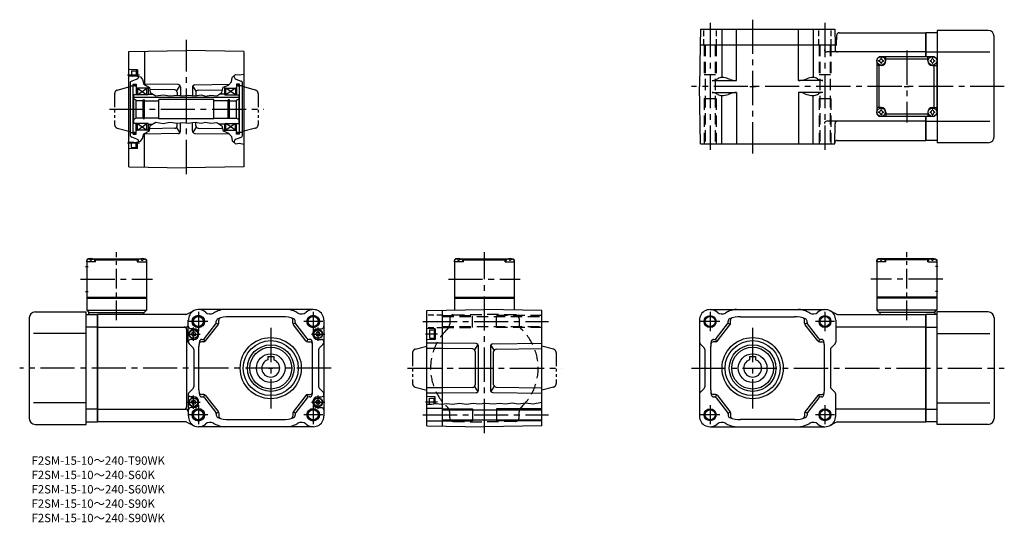
# Model space of a CAD drawing. Extents: x 88 to 911, y 42 to 462.
import ezdxf

# ---------------------------------------------------------------- set-up
doc = ezdxf.new("R2010")
doc.units = 0
doc.header["$LTSCALE"] = 3
doc.header["$MEASUREMENT"] = 0
for name, pattern in [('CENTER(0.5x)', [8.8, 5.5, -1.1, 1.1, -1.1]), ('HIDDEN2', [4.7625, 3.175, -1.5875]), ('sekkei(A2)', [14.2875, 9.525, -1.5875, 1.5875, -1.5875]), ('sekkei-P(A4)', [15, 7.5, -1.5, 1.5, -1.5, 1.5, -1.5]), ('sekkei_H', [2.38125, 1.5875, -0.79375]), ('sekkei_P_S', [7.5, 3.75, -0.75, 0.75, -0.75, 0.75, -0.75])]:
    doc.linetypes.add(name, pattern=pattern)
doc.layers.get('0').update_dxf_attribs({"linetype": 'CONTINUOUS'})
for name, color, linetype in [('CENTER', 3, 'sekkei(A2)'), ('HIDS', 1, 'HIDDEN2'), ('HOJO', 4, 'CONTINUOUS'), ('PHAS', 2, 'sekkei-P(A4)')]:
    doc.layers.add(name, color=color, linetype=linetype)
doc.layers.add('TITLE', color=4, linetype='CONTINUOUS', plot=False)
doc.styles.get("Standard").update_dxf_attribs({"font": 'simplex.shx', "bigfont": 'extfont.shx'})

# ---------------------------------------------------------------- blocks, each defined once
blk = doc.blocks.new('F2S-15_0006')
for p, q in [((-48, 48.162157), (0, 49)), ((-48, -48.162157), (-48, 48.162157)), ((-35, 48.389073), (-35, 20.507553)), ((48, 48.162157), (0, 49)), ((48, 48.162157), (48, -48.162157)), ((-41, 33), (-48, 33.183304)), ((-41, 33), (-41, 27.482544)), ((-46.000031, 32), (-42.000031, 32.000015)), ((-46.000031, 32), (-46.000031, 27.521805)), ((-41.315948, 25.068817), (-45.684052, 23.478973)), ((-42.000031, 32.299973), (-42, 27.687515)), ((-42.000031, 32.299973), (-41, 32.299973)), ((-40, 27.277573), (-40, 26.948212)), ((40, 26.948212), (40, 28.131744)), ((41.315948, 25.068817), (45.684052, 23.478973)), ((-47, 21.589584), (-47, -21.599579)), ((-47, 19.5), (-44.399994, 19.5)), ((-44.399994, -20.850006), (-44.399994, 20.839996)), ((-44.399994, 20.839996), (-42, 20.839996)), ((-42, 20.839996), (-42, 12)), ((-41, 17.490005), (-42, 18.067352)), ((-41, 17.5), (-41, 12)), ((-41, 12), (-33, 17.5)), ((-41, 17.5), (-33, 12)), ((-32, 17.490005), (-41, 17.490005)), ((-6.965088, 20.510651), (-35.56485, 21.009857)), ((-33, 12), (-33, 17.5)), ((-32, 18.764313), (-32, 12)), ((-5.441071, 19.76384), (-8.19696, 15.311951)), ((-5, 18.510956), (-5, 11.411469)), ((5, 18.284042), (5, 11.284073)), ((8.19696, 15.085037), (5.441071, 19.536926)), ((6.965088, 20.283737), (35.728577, 20.785797)), ((32, 12), (32, 18.739441)), ((32, 17.5), (41, 17.5)), ((41, 12), (33, 17.5)), ((41, 17.5), (33, 12)), ((33, 12), (33, 17.5)), ((41, 17.5), (42, 18.077347)), ((41, 17.5), (41, 12)), ((42, 20.850006), (42, 12)), ((44.399994, 20.850006), (42, 20.850006)), ((44.399994, -20.850006), (44.399994, 20.850006)), ((47, 19.5), (44.399994, 19.5)), ((47, -21.599579), (47, 21.599579)), ((-44, -12), (-44, 12)), ((-32, 12), (-44, 12)), ((44, 9.800003), (-44, 9.800003)), ((-42, 7.5), (-44, 8.654709)), ((-32, 12.5), (-28.007751, 12.5)), ((-9.721008, 16.058762), (-30.661072, 16.424271)), ((-7.75589, 14.059052), (-7.75589, 11.707092)), ((7.75589, 13.832138), (7.75589, 11.099625)), ((9.721008, 15.831833), (30.333832, 16.191635)), ((32, 12.5), (27.661804, 12.5)), ((32, 12), (44, 12)), ((42, 7.5), (44, 8.654709)), ((44, -12), (44, 12)), ((-42, -7.5), (-42, 7.5)), ((-36.149994, 7.071075), (-42, 7.071075)), ((-36.149994, -7.850006), (-36.149994, 7.850006)), ((-36.149994, 7.850006), (-35, 7.850006)), ((-35, -7.850006), (-35, 7.850006)), ((-35, 7.071075), (-23, 7.071075)), ((-23, -8), (-23, 8)), ((23, 8), (-23, 8)), ((23, -8), (23, 8)), ((35, 7.071075), (23, 7.071075)), ((35, -7.850006), (35, 7.850006)), ((36.149994, 7.850006), (35, 7.850006)), ((36.149994, -7.850006), (36.149994, 7.850006)), ((36.149994, 7.071075), (42, 7.071075)), ((42, -7.5), (42, 7.5)), ((-42, -7.5), (-44, -8.654694)), ((-36.149994, -7.5), (-42, -7.5)), ((-36.149994, -7.850006), (-35, -7.850006)), ((-23, -7.5), (-35, -7.5)), ((23, -8), (-23, -8)), ((23, -7.5), (35, -7.5)), ((36.149994, -7.850006), (35, -7.850006)), ((36.149994, -7.5), (42, -7.5)), ((42, -7.5), (44, -8.654694)), ((-32, -12), (-44, -12)), ((-42, -20.850006), (-42, -12)), ((-41, -17.5), (-33, -12)), ((-41, -12), (-33, -17.5)), ((-41, -17.5), (-41, -12)), ((-33, -17.5), (-33, -12)), ((-32, -12), (-32, -18.764313)), ((-32, -12.5), (-28.007751, -12.5)), ((-9.721008, -16.058746), (-30.661072, -16.424255)), ((-8.19696, -15.311951), (-5.441071, -19.76384)), ((-7.75589, -14.059052), (-7.75589, -11.707092)), ((-5, -18.510956), (-5, -11.411469)), ((5, -18.284042), (5, -11.284073)), ((8.19696, -15.085037), (5.441071, -19.536926)), ((7.75589, -13.832138), (7.75589, -11.099625)), ((9.721008, -15.831833), (30.333832, -16.191635)), ((32, -12.5), (27.661804, -12.5)), ((32, -12), (44, -12)), ((32, -18.739426), (32, -12)), ((41, -17.5), (33, -12)), ((41, -12), (33, -17.5)), ((33, -17.5), (33, -12)), ((41, -17.5), (41, -12)), ((42, -20.850006), (42, -12)), ((-47, -19.5), (-44.399994, -19.5)), ((-41.315948, -25.068825), (-45.684052, -23.478973)), ((-44.399994, -20.850006), (-42, -20.850006)), ((-41, -17.5), (-42, -18.077347)), ((-32, -17.5), (-41, -17.5)), ((-6.965088, -20.510651), (-35.56485, -21.009857)), ((-35, -48.389073), (-35, -20.507553)), ((6.965088, -20.283737), (35.728577, -20.785797)), ((32, -17.5), (41, -17.5)), ((41, -17.5), (42, -18.077347)), ((41.315948, -25.068825), (45.684052, -23.478973)), ((44.399994, -20.850006), (42, -20.850006)), ((47, -19.5), (44.399994, -19.5)), ((-46.000031, -32), (-46.000031, -27.521797)), ((-46.000031, -32), (-42.000031, -32.000015)), ((-42.000031, -32.299973), (-42, -27.687515)), ((-42.000031, -32.299973), (-41, -32.299973)), ((-41, -33), (-41, -27.482544)), ((-40, -27.27758), (-40, -26.948204)), ((40, -26.948204), (40, -28.131744)), ((-41, -33), (-48, -33.183304)), ((-48, -48.162157), (0, -49)), ((48, -48.162157), (0, -49))]:
    blk.add_line(p, q)
for centre, start, end in [((-42, 26.948212), 290.000008, 0), ((42, 26.948212), 180, 249.999992), ((-45, 21.589584), 110, 180), ((-7, 18.510956), 0, 89), ((7, 18.284042), 91, 180), ((45, 21.599579), 0, 70), ((-9.75589, 14.059052), 0, 89), ((9.75589, 13.832138), 91, 180), ((-9.75589, -14.059052), 271, 0), ((9.75589, -13.832138), 180, 269), ((-45, -21.599579), 180, 250), ((-7, -18.510956), 271, 0), ((7, -18.284042), 180, 269), ((45, -21.599579), 290, 0), ((-42, -26.948204), 0, 69.999992), ((42, -26.948204), 110, 180)]:
    blk.add_arc(centre, 2, start, end)
at = {"layer": 'CENTER'}
for p, q in [((-39.101624, 28.5), (-49.121002, 28.5)), ((-2.670027, 0), (2.670027, 0)), ((0, -2.670027), (0, 2.670027)), ((-39.101624, -28.5), (-49.121002, -28.5))]:
    blk.add_line(p, q, dxfattribs=at)
at = {"layer": 'HOJO'}
for points in [[(-48, 27.714905), (-45.256805, 27.450043), (-42.629791, 27.816605), (-38.355316, 26.940475), (-36.718964, 24.645309), (-35.497101, 20.796402), (-30.976135, 18.169373), (-30.181946, 13.77063), (-25.477722, 11.021408), (-19.368347, 12.059998), (-13.869904, 11.021408), (-7.332855, 11.754532), (-3.178497, 11.1436), (1.46463, 11.693436), (7.268524, 11.021408), (12.217133, 11.815628), (16.004944, 10.960312), (20.525879, 11.693436), (25.535583, 11.082504), (29.751038, 13.892807), (30.850739, 18.230469), (35.127289, 20.124374), (37.571045, 22.8125), (38.12088, 26.478119), (41.002716, 29.014145), (44.444092, 28.555313), (48, 29.257141)], [(-48, -27.714897), (-45.256805, -27.450035), (-42.629791, -27.816605), (-38.355316, -26.940468), (-36.718964, -24.645309), (-35.497101, -20.796402), (-30.976135, -18.169373), (-30.181946, -13.77063), (-25.477722, -11.021408), (-19.368347, -12.059998), (-13.869904, -11.021408), (-7.332855, -11.754532), (-3.178497, -11.1436), (1.46463, -11.693436), (7.268524, -11.021408), (12.217133, -11.815628), (16.004944, -10.960312), (20.525879, -11.693436), (25.535583, -11.082504), (29.751038, -13.892807), (30.850739, -18.230469), (35.127289, -20.124374), (37.571045, -22.8125), (38.12088, -26.478127), (41.002716, -29.014145), (44.444092, -28.555313), (48, -29.257141)]]:
    blk.add_lwpolyline(points, dxfattribs=at)
at = {"layer": 'PHAS', "linetype": 'sekkei_P_S'}
for p, q in [((-57.776459, 15.873886), (-44.399994, 19.458099)), ((-43.199982, 19.5), (-44.399994, 19.458099)), ((-43.199982, 19.5), (-42, 19.458099)), ((43.200012, 19.5), (42, 19.458099)), ((43.200012, 19.5), (44.399994, 19.458099)), ((57.776459, 15.873886), (44.399994, 19.458099)), ((-60, 12.976105), (-60, -12.913025)), ((60, 12.976105), (60, -12.913025)), ((-57.776459, -15.873886), (-44.399994, -19.458099)), ((57.776459, -15.873886), (44.399994, -19.458099)), ((-43.199982, -19.5), (-44.399994, -19.458099)), ((-43.199982, -19.5), (-42, -19.458099)), ((43.200012, -19.5), (42, -19.458099)), ((43.200012, -19.5), (44.399994, -19.458099))]:
    blk.add_line(p, q, dxfattribs=at)
for centre, radius, start, end in [((-43.199982, 19.279999), 1.22, 10.388855, 171.697739), ((43.200012, 19.279999), 1.22, 8.302277, 169.611145), ((-57, 12.976105), 3, 105, 180), ((57, 12.976105), 3, 0, 75), ((-57, -12.976105), 3, 180, 255), ((57, -12.976105), 3, 285, 0), ((-43.199982, -19.279999), 1.22, 188.302261, 349.611145), ((43.200012, -19.279999), 1.22, 190.388855, 351.697737)]:
    blk.add_arc(centre, radius, start, end, dxfattribs=at)
blk = doc.blocks.new('K-BOX_0002')
for p, q in [((-24, 46.5), (-25, 45.5)), ((-25, 45.5), (-25, 3.5)), ((-25, 44), (-24.9, 45.12)), ((-17.5, 44), (-25, 44)), ((-22.84, 46.5), (-24, 46.5)), ((-23.53, 46.15), (-23.55, 46.36)), ((-21.79, 45.08), (-21.21, 45.08)), ((-20.16, 46.5), (20.16, 46.5)), ((-19.47, 46.15), (-19.45, 46.36)), ((-17.5, 46), (-18.56, 46)), ((-18, 44), (-18.1, 45.12)), ((-17, 46.5), (-17.5, 46)), ((-17.5, 44), (-17.5, 46)), ((-17.5, 45.5), (17.5, 45.5)), ((17, 46.5), (17.5, 46)), ((17.5, 46), (18.56, 46)), ((17.5, 44), (17.5, 46)), ((17.5, 44), (25, 44)), ((18, 44), (18.1, 45.12)), ((19.47, 46.15), (19.45, 46.36)), ((21.79, 45.08), (21.21, 45.08)), ((22.84, 46.5), (24, 46.5)), ((23.53, 46.15), (23.55, 46.36)), ((24, 46.5), (25, 45.5)), ((25, 44), (24.9, 45.12)), ((25, 45.5), (25, 3.5)), ((-25.88, 40), (-23.88, 40)), ((-25.88, 19), (-23.88, 19)), ((-25, 14.5), (25, 14.5)), ((-25, 13.5), (25, 13.5)), ((-25, 3.5), (25, 3.5)), ((-25, 3.5), (-23, 1.5)), ((-23.5, 1.5), (23, 1.5)), ((-23.5, 1.5), (-23.5, 0)), ((22.5, 1.5), (22.5, 0)), ((23, 1.5), (25, 3.5))]:
    blk.add_line(p, q)
for centre, radius, start, end in [((-23.61, 45.01), 1.3, 105.88085, 175), ((-21.5, 37.6), 9, 74.11915, 105.88085), ((-19.39, 45.01), 1.3, 5, 74.11915), ((19.39, 45.01), 1.3, 105.88085, 175), ((21.5, 37.6), 9, 74.11915, 105.88085), ((23.61, 45.01), 1.3, 5, 74.11915)]:
    blk.add_arc(centre, radius, start, end)
for points in [[(-21.79, 45.08), (-21.81, 45.24), (-21.86, 45.59), (-22.3, 46.02), (-22.9, 46.24), (-23.33, 46.17), (-23.53, 46.15)], [(-21.21, 45.08), (-21.19, 45.24), (-21.14, 45.59), (-20.7, 46.02), (-20.1, 46.24), (-19.67, 46.17), (-19.47, 46.15)], [(21.21, 45.08), (21.19, 45.24), (21.14, 45.59), (20.7, 46.02), (20.1, 46.24), (19.67, 46.17), (19.47, 46.15)], [(21.79, 45.08), (21.81, 45.24), (21.86, 45.59), (22.3, 46.02), (22.9, 46.24), (23.33, 46.17), (23.53, 46.15)]]:
    blk.add_open_spline(points, degree=3, knots=[0, 0, 0, 0, 0.460136, 1.049887, 1.713743, 2.320348, 2.320348, 2.320348, 2.320348])
at = {"layer": 'CENTER', "linetype": 'CENTER(0.5x)'}
blk.add_line((0, -4.89), (0, 51.89), dxfattribs=at)
at = {"layer": 'CENTER'}
blk.add_line((-30.04, 29.5), (30.04, 29.5), dxfattribs=at)
blk = doc.blocks.new('K-BOX_0004')
for p, q in [((-24, 91.5), (-25, 90.5)), ((-22.84, 91.5), (-24, 91.5)), ((-23.53, 91.15), (-23.55, 91.36)), ((-20.16, 91.5), (20.16, 91.5)), ((-19.47, 91.15), (-19.45, 91.36)), ((-17.5, 91), (-18.56, 91)), ((-17, 91.5), (-17.5, 91)), ((-17.5, 89), (-17.5, 91)), ((17, 91.5), (17.5, 91)), ((17.5, 89), (17.5, 91)), ((17.5, 91), (18.56, 91)), ((19.47, 91.15), (19.45, 91.36)), ((22.84, 91.5), (24, 91.5)), ((23.53, 91.15), (23.55, 91.36)), ((24, 91.5), (25, 90.5)), ((-25, 90.5), (-25, 48.56)), ((-25, 89), (-24.9, 90.12)), ((-17.5, 89), (-25, 89)), ((-21.79, 90.08), (-21.21, 90.08)), ((-18, 89), (-18.1, 90.12)), ((-17.5, 90.5), (17.5, 90.5)), ((17.5, 89), (25, 89)), ((18, 89), (18.1, 90.12)), ((21.79, 90.08), (21.21, 90.08)), ((25, 89), (24.9, 90.12)), ((25, 90.5), (25, 48.56)), ((-25, 59.5), (25, 59.5)), ((-25, 58.5), (25, 58.5))]:
    blk.add_line(p, q)
for centre, radius, start, end in [((-23.61, 90.01), 1.3, 105.88085, 175), ((-21.5, 82.6), 9, 74.11915, 105.88085), ((-19.39, 90.01), 1.3, 5, 74.11915), ((19.39, 90.01), 1.3, 105.88085, 175), ((21.5, 82.6), 9, 74.11915, 105.88085), ((23.61, 90.01), 1.3, 5, 74.11915)]:
    blk.add_arc(centre, radius, start, end)
for points in [[(-21.79, 90.08), (-21.81, 90.24), (-21.86, 90.59), (-22.3, 91.02), (-22.9, 91.24), (-23.33, 91.17), (-23.53, 91.15)], [(-21.21, 90.08), (-21.19, 90.24), (-21.14, 90.59), (-20.7, 91.02), (-20.1, 91.24), (-19.67, 91.17), (-19.47, 91.15)], [(21.21, 90.08), (21.19, 90.24), (21.14, 90.59), (20.7, 91.02), (20.1, 91.24), (19.67, 91.17), (19.47, 91.15)], [(21.79, 90.08), (21.81, 90.24), (21.86, 90.59), (22.3, 91.02), (22.9, 91.24), (23.33, 91.17), (23.53, 91.15)]]:
    blk.add_open_spline(points, degree=3, knots=[0, 0, 0, 0, 0.460136, 1.049887, 1.713743, 2.320348, 2.320348, 2.320348, 2.320348])
at = {"layer": 'CENTER'}
blk.add_line((-30.04, 74.5), (30.04, 74.5), dxfattribs=at)
blk = doc.blocks.new('K-BOX_0001')
for p, q in [((-24.999802, 23), (-22.999802, 25)), ((-22.999802, 25), (-24.999802, 23)), ((23.000107, 25), (-22.999802, 25)), ((-17.499802, 21.500092), (-17.499802, 25)), ((17.500107, 21.500092), (17.500107, 25)), ((25.000107, 23), (23.000107, 25)), ((-24.999802, 23), (-24.999802, -23)), ((-21.499802, 17.5), (-24.999802, 17.5)), ((-22.999802, -17.5), (-22.999802, 17.5)), ((17.500107, 23), (-17.499802, 23)), ((21.500107, 17.5), (25.000107, 17.5)), ((23.000107, -17.5), (23.000107, 17.5)), ((25.000107, 23), (25.000107, -23)), ((-25, -23), (-22.999802, -25)), ((-21.499802, -17.5), (-24.999802, -17.5)), ((-24.999802, -23), (-22.999802, -25)), ((-24.999802, -23), (-22.999802, -25)), ((-17.499802, -21.5), (-17.499802, -24.999816)), ((17.500107, -23), (-17.499802, -23)), ((17.500107, -21.5), (17.500107, -24.999816)), ((21.500107, -17.5), (25.000107, -17.5)), ((25.000107, -23), (23.000107, -25)), ((25.000107, -23), (23.000107, -25)), ((23.000107, -25), (-22.999802, -25))]:
    blk.add_line(p, q)
for centre in [(-21.5, 21.500092), (21.500107, 21.500092), (-21.5, -21.5), (21.500107, -21.5)]:
    blk.add_circle(centre, 3.5)
for centre, radius, start, end in [((-21.5, 21.500092), 2.05, 171.938039916, 180), ((-21.5, 21.500092), 2.05, 180, 188.061960084), ((-23.5297, 23.529792), 1.7422, 269.998690334, 0.001309665), ((-23.5297, 19.470392), 1.7422, 359.998690334, 90.001309666), ((-21.5, 21.500092), 2.05, 90, 98.061960084), ((-21.5, 21.500092), 2.05, 261.938039916, 270), ((-21.5, 21.500092), 2.05, 81.938039916, 90), ((-21.5, 21.500092), 4, 270, 0), ((-21.5, 21.500092), 2.05, 270, 278.061960084), ((-19.4703, 23.529792), 1.7422, 179.998690334, 270.001309666), ((-19.4703, 19.470392), 1.7422, 89.998690334, 180.001309666), ((-21.5, 21.500092), 2.05, 0, 8.061960084), ((-21.5, 21.500092), 2.05, 351.938039916, 0), ((21.500107, 21.500092), 4, 180, 270), ((21.500107, 21.500092), 2.05, 171.938039916, 180), ((21.500107, 21.500092), 2.05, 180, 188.061960084), ((19.470407, 23.529792), 1.7422, 269.998690334, 0.001309665), ((19.470407, 19.470392), 1.7422, 359.998690334, 90.001309666), ((21.500107, 21.500092), 2.05, 90, 98.061960084), ((21.500107, 21.500092), 2.05, 261.938039916, 270), ((21.500107, 21.500092), 2.05, 81.938039916, 90), ((21.500107, 21.500092), 2.05, 270, 278.061960084), ((23.529807, 23.529792), 1.7422, 179.998690334, 270.001309666), ((23.529807, 19.470392), 1.7422, 89.998690334, 180.001309666), ((21.500107, 21.500092), 2.05, 0, 8.061960084), ((21.500107, 21.500092), 2.05, 351.938039916, 0), ((-21.5, -21.5), 2.05, 171.938039916, 180), ((-21.5, -21.5), 2.05, 180, 188.061960084), ((-23.5297, -19.4703), 1.7422, 269.998690334, 0.001309665), ((-23.5297, -23.5297), 1.7422, 359.998690334, 90.001309666), ((-21.5, -21.5), 2.05, 90, 98.061960084), ((-21.5, -21.5), 2.05, 261.938039916, 270), ((-21.5, -21.5), 4, 0, 90), ((-21.5, -21.5), 2.05, 81.938039916, 90), ((-21.5, -21.5), 2.05, 270, 278.061960084), ((-19.4703, -19.4703), 1.7422, 179.998690334, 270.001309666), ((-19.4703, -23.5297), 1.7422, 89.998690334, 180.001309666), ((-21.5, -21.5), 2.05, 0, 8.061960084), ((-21.5, -21.5), 2.05, 351.938039916, 0), ((21.500107, -21.5), 4, 90, 180), ((21.500107, -21.5), 2.05, 171.938039916, 180), ((21.500107, -21.5), 2.05, 180, 188.061960084), ((19.470407, -19.4703), 1.7422, 269.998690334, 0.001309665), ((19.470407, -23.5297), 1.7422, 359.998690334, 90.001309666), ((21.500107, -21.5), 2.05, 90, 98.061960084), ((21.500107, -21.5), 2.05, 261.938039916, 270), ((21.500107, -21.5), 2.05, 81.938039916, 90), ((21.500107, -21.5), 2.05, 270, 278.061960084), ((23.529807, -19.4703), 1.7422, 179.998690334, 270.001309666), ((23.529807, -23.5297), 1.7422, 89.998690334, 180.001309666), ((21.500107, -21.5), 2.05, 0, 8.061960084), ((21.500107, -21.5), 2.05, 351.938039916, 0)]:
    blk.add_arc(centre, radius, start, end)
at = {"layer": 'CENTER'}
for p, q in [((0, 30.043607), (0, -30.043607)), ((-2.08414, 0), (2.08414, 0))]:
    blk.add_line(p, q, dxfattribs=at)
blk = doc.blocks.new('ファンカバ－ブレーキ_F2S-15_0001-01')
for p, q in [((0, -45), (0, 45)), ((9.5, 45), (0, 45)), ((9.5, -47), (9.5, 47)), ((51.999939, 47), (9.5, 47)), ((56.999939, 42), (56.999939, -42)), ((0, 34.409302), (9.5, 34.409302)), ((9.5, 29), (53.474976, 29)), ((9.5, -29), (53.474976, -29)), ((0, -34.409302), (9.5, -34.409302)), ((9.5, -45), (0, -45)), ((51.999939, -47), (9.5, -47))]:
    blk.add_line(p, q)
for centre, start, end in [((51.999939, 42), 0, 90), ((51.999939, -42), 270, 0)]:
    blk.add_arc(centre, 5, start, end)
blk = doc.blocks.new('ファンカバ－ブレーキ_F2S-15_0002-01')
for p, q in [((-57, 42), (-57, -42)), ((-52, 47), (-9.5, 47)), ((-9.5, -47), (-9.5, 47)), ((-9.5, 45), (0, 45)), ((0, -45), (0, 45)), ((0, 34.409302), (-9.5, 34.409302)), ((-9.5, 29), (-53.474998, 29)), ((-9.5, -29), (-53.474998, -29)), ((0, -34.409302), (-9.5, -34.409302)), ((-52, -47), (-9.5, -47)), ((-9.5, -45), (0, -45))]:
    blk.add_line(p, q)
for centre, start, end in [((-52, 42), 90, 180), ((-52, -42), 180, 270)]:
    blk.add_arc(centre, 5, start, end)
blk = doc.blocks.new('K-BOX_0003')
for p, q in [((-24, 46.5), (-25, 45.5)), ((-25, 45.5), (-25, 3.5)), ((-25, 44), (-24.9, 45.12)), ((-17.5, 44), (-25, 44)), ((-22.84, 46.5), (-24, 46.5)), ((-23.53, 46.15), (-23.55, 46.36)), ((-21.79, 45.08), (-21.21, 45.08)), ((20.16, 46.5), (-20.16, 46.5)), ((-19.47, 46.15), (-19.45, 46.36)), ((-17.5, 46), (-18.56, 46)), ((-18, 44), (-18.1, 45.12)), ((-17, 46.5), (-17.5, 46)), ((-17.5, 44), (-17.5, 46)), ((17.5, 45.5), (-17.5, 45.5)), ((17, 46.5), (17.5, 46)), ((17.5, 44), (17.5, 46)), ((17.5, 46), (18.56, 46)), ((17.5, 44), (25, 44)), ((18, 44), (18.1, 45.12)), ((19.47, 46.15), (19.45, 46.36)), ((21.79, 45.08), (21.21, 45.08)), ((22.84, 46.5), (24, 46.5)), ((23.53, 46.15), (23.55, 46.36)), ((24, 46.5), (25, 45.5)), ((25, 44), (24.9, 45.12)), ((25, 45.5), (25, 3.5)), ((25.88, 40), (23.88, 40)), ((25.88, 19), (23.88, 19)), ((25, 14.5), (-25, 14.5)), ((25, 13.5), (-25, 13.5)), ((25, 3.5), (-25, 3.5)), ((-23, 1.5), (-25, 3.5)), ((23.5, 1.5), (-23, 1.5)), ((-22.5, 1.5), (-22.5, 0)), ((25, 3.5), (23, 1.5)), ((23.5, 1.5), (23.5, 0))]:
    blk.add_line(p, q)
for centre, radius, start, end in [((-23.61, 45.01), 1.3, 105.88085, 175), ((-21.5, 37.6), 9, 74.11915, 105.88085), ((-19.39, 45.01), 1.3, 5, 74.11915), ((19.39, 45.01), 1.3, 105.88085, 175), ((21.5, 37.6), 9, 74.11915, 105.88085), ((23.61, 45.01), 1.3, 5, 74.11915)]:
    blk.add_arc(centre, radius, start, end)
for points in [[(-21.79, 45.08), (-21.81, 45.24), (-21.86, 45.59), (-22.3, 46.02), (-22.9, 46.24), (-23.33, 46.17), (-23.53, 46.15)], [(-21.21, 45.08), (-21.19, 45.24), (-21.14, 45.59), (-20.7, 46.02), (-20.1, 46.24), (-19.67, 46.17), (-19.47, 46.15)], [(21.21, 45.08), (21.19, 45.24), (21.14, 45.59), (20.7, 46.02), (20.1, 46.24), (19.67, 46.17), (19.47, 46.15)], [(21.79, 45.08), (21.81, 45.24), (21.86, 45.59), (22.3, 46.02), (22.9, 46.24), (23.33, 46.17), (23.53, 46.15)]]:
    blk.add_open_spline(points, degree=3, knots=[0, 0, 0, 0, 0.460136, 1.049887, 1.713743, 2.320348, 2.320348, 2.320348, 2.320348])
at = {"layer": 'CENTER', "linetype": 'CENTER(0.5x)'}
blk.add_line((0, -4.89), (0, 51.89), dxfattribs=at)
at = {"layer": 'CENTER'}
blk.add_line((30.04, 29.5), (-30.04, 29.5), dxfattribs=at)
blk = doc.blocks.new('ファンカバ－ブレーキ_F2S-15_0003-11')
for p, q in [((0, 45), (0, 25)), ((9.5, 45), (0, 45)), ((9.5, 47), (9.5, -47)), ((51.999939, 47), (9.5, 47)), ((56.999939, -42), (56.999939, 42)), ((0, 29), (9.5, 29)), ((9.5, 29), (53.474976, 29)), ((0, -25), (0, -45)), ((0, -29), (9.5, -29)), ((9.5, -29), (53.474976, -29)), ((9.5, -45), (0, -45)), ((51.999939, -47), (9.5, -47))]:
    blk.add_line(p, q)
for centre, start, end in [((51.999939, 42.000031), 0, 90), ((51.999939, -42), 270, 0)]:
    blk.add_arc(centre, 5, start, end)
blk = doc.blocks.new('A$Cbe318329')
for p, q in [((-48, 48.16), (0, 49)), ((-48, -48.16), (-48, 48.16)), ((48, 48.16), (0, 49)), ((-41, 33), (-48, 33.18)), ((-41, 33), (-41, 24)), ((-46, 32), (-46, 25)), ((-46, 32), (-42, 32)), ((-46, 25), (-42, 25)), ((-42, 32.3), (-42, 24.7)), ((-42, 32.3), (-41, 32.3)), ((-42, 24.7), (-41, 24.7)), ((-41, 24), (-48, 23.82)), ((-35, 21), (-48, 21)), ((-35, 16.5), (-48, 16.5)), ((-35, -16.5), (-48, -16.5)), ((-35, -21), (-48, -21)), ((-41, -24), (-48, -23.82)), ((-41, -29.8), (-41, -24)), ((-46, -30.16), (-46, -25)), ((-46, -25), (-42, -25)), ((-42, -29.94), (-42, -24.7)), ((-42, -24.7), (-41, -24.7)), ((-35, -33.75), (-48, -33.75)), ((-35, -34.8), (48, -34.8)), ((-35, -44.25), (-48, -44.25)), ((-48, -48.16), (0, -49)), ((-35, -43.2), (48, -43.2)), ((48, -48.16), (0, -49))]:
    blk.add_line(p, q)
at = {"linetype": 'Continuous'}
for p, q in [((-35, -48.39), (-35, 48.39)), ((48, -48.16), (48, 48.16)), ((-6.97, 20.51), (-35, 21)), ((-9.72, 16.06), (-35, 16.5)), ((-5.44, 19.76), (-8.2, 15.31)), ((-5, -18.51), (-5, 18.51)), ((5, 18.28), (5, -18.28)), ((8.2, 15.09), (5.44, 19.54)), ((6.97, 20.28), (48, 21)), ((9.72, 15.83), (48, 16.5)), ((-7.76, 14.06), (-7.76, -14.06)), ((7.76, -13.83), (7.76, 13.83)), ((-9.72, -16.06), (-35, -16.5)), ((-8.2, -15.31), (-5.44, -19.76)), ((8.2, -15.09), (5.44, -19.54)), ((9.72, -15.83), (48, -16.5)), ((-6.97, -20.51), (-35, -21)), ((6.97, -20.28), (48, -21))]:
    blk.add_line(p, q, dxfattribs=at)
for centre, start, end in [((-7, 18.51), 0, 89), ((7, 18.28), 91, 180), ((-9.76, 14.06), 0, 89), ((9.76, 13.83), 91, 180), ((-9.76, -14.06), 271, 0), ((9.76, -13.83), 180, 269), ((-7, -18.51), 271, 0), ((7, -18.28), 180, 269)]:
    blk.add_arc(centre, 2, start, end, dxfattribs=at)
at = {"layer": 'CENTER'}
for p, q in [((-51.45, 39), (53.69, 39)), ((-39.1, 28.5), (-49.12, 28.5)), ((-64.31, 0), (64.31, 0)), ((-3.62, 0), (3.62, 0)), ((0, -3.62), (0, 3.62)), ((-39.1, -28.5), (-49.12, -28.5)), ((0, -54.29), (0, -29.37)), ((-51.45, -39), (53.69, -39))]:
    blk.add_line(p, q, dxfattribs=at)
at = {"layer": 'HIDS', "linetype": 'sekkei_H'}
for p, q in [((-35, 44.25), (-48, 44.25)), ((-35, 33.75), (-48, 33.75))]:
    blk.add_line(p, q, dxfattribs=at)
at = {"layer": 'HIDS'}
for p, q in [((-35, 44), (-10, 44)), ((-35, 43.3), (48, 43.3)), ((-29, 41.55), (-29, 36.66)), ((-26.05, 44.55), (0, 45)), ((-10, 34), (-10, 44)), ((26.05, 44.55), (0, 45)), ((48, 44), (10, 44)), ((10, 34), (10, 44)), ((29, 41.55), (29, 36.66)), ((-35, 34.7), (48, 34.7)), ((-35, 34), (-10, 34)), ((48, 34), (10, 34)), ((-29, -41.55), (-29, -36.66)), ((29, -41.55), (29, -36.66)), ((-26.05, -44.55), (0, -45)), ((26.05, -44.55), (0, -45))]:
    blk.add_line(p, q, dxfattribs=at)
for centre, radius, start, end in [((-26, 41.55), 3, 91, 180), ((26, 41.55), 3, 0, 89), ((0, 0), 45, 132.84364, 227.15636), ((-34, 36.66), 5, 312.84364, 0), ((34, 36.66), 5, 180, 227.15636), ((0, 0), 45, 312.84364, 47.15636), ((-34, -36.66), 5, 0, 47.15636), ((34, -36.66), 5, 132.84364, 180), ((-26, -41.55), 3, 180, 269), ((26, -41.55), 3, 271, 0)]:
    blk.add_arc(centre, radius, start, end, dxfattribs=at)
at = {"layer": 'HOJO'}
for p, q in [((-35, -34), (-10, -34)), ((-10, -34), (-10, -44)), ((10, -34), (10, -44)), ((48, -34), (10, -34)), ((-35, -44), (-10, -44)), ((48, -44), (10, -44))]:
    blk.add_line(p, q, dxfattribs=at)
blk.add_lwpolyline([(-48, -30.05), (-44.28, -30.25), (-40.2, -29.69), (-35.77, -30.09), (-31.28, -29.44), (-26.68, -30.01), (-20.93, -29.23), (-14.87, -30.2), (-9.47, -29.33), (-4.49, -29.87), (1.24, -29.23), (7.4, -29.98), (12.59, -29.33), (18, -29.87), (23.19, -29.12), (28.38, -29.98), (34.65, -29.12), (40.92, -29.87), (48, -28.57)], dxfattribs=at)
at = {"layer": 'PHAS', "linetype": 'sekkei_P_S'}
for p, q in [((-57.78, 15.87), (-48, 18.49)), ((57.78, 15.87), (48, 18.49)), ((-60, 12.98), (-60, -12.91)), ((60, 12.98), (60, -12.91)), ((-57.78, -15.87), (-48, -18.49)), ((57.78, -15.87), (48, -18.49))]:
    blk.add_line(p, q, dxfattribs=at)
for centre, start, end in [((-57, 12.98), 105, 180), ((57, 12.98), 0, 75), ((-57, -12.98), 180, 255), ((57, -12.98), 285, 0)]:
    blk.add_arc(centre, 3, start, end, dxfattribs=at)
blk = doc.blocks.new('A$Caf238a3d')
for p, q in [((73.88, 45), (0, 45)), ((0, 45), (0, -45)), ((74.79, 45.22), (80.27, 48.02)), ((180.36, 49), (84.36, 49)), ((154.87, 43), (109.87, 43)), ((0, 34.41), (73.96, 34.41)), ((73, 34.41), (73.36, 34.41)), ((75.98, 21.83), (75.98, 40)), ((80.37, 33), (77.98, 33)), ((89.47, 24.77), (98.95, 36.96)), ((90.45, 22.77), (100.95, 36.27)), ((99.26, 37.54), (101.26, 36.85)), ((99.37, 38.19), (99.37, 39.37)), ((101.37, 37.5), (101.37, 40.06)), ((163.37, 37.5), (163.37, 40.06)), ((165.48, 37.54), (163.48, 36.85)), ((174.29, 22.77), (163.79, 36.27)), ((165.37, 38.19), (165.37, 39.37)), ((175.27, 24.77), (165.79, 36.96)), ((184.37, 33), (187.36, 33)), ((189.36, 40), (189.36, -40)), ((74.5, 32.41), (74.5, -32.41)), ((78.57, 28.5), (79.44, 30)), ((78.57, 28.5), (79.44, 27)), ((81.3, 30), (79.44, 30)), ((81.3, 27), (79.44, 27)), ((82.17, 28.5), (81.3, 30)), ((82.17, 28.5), (81.3, 27)), ((182.57, 28.5), (183.44, 30)), ((182.57, 28.5), (183.44, 27)), ((185.3, 30), (183.44, 30)), ((185.3, 27), (183.44, 27)), ((186.17, 28.5), (185.3, 30)), ((186.17, 28.5), (185.3, 27)), ((76.57, 20.41), (79.89, 17.09)), ((80.37, 24), (77.98, 24)), ((84.87, -18), (84.87, 18.32)), ((88.87, 22), (86.96, 22)), ((87.22, 24), (87.89, 24)), ((88.77, 24.2), (89.75, 22.2)), ((175.97, 24.2), (174.99, 22.2)), ((175.87, 22), (177.78, 22)), ((177.52, 24), (176.85, 24)), ((179.87, -18), (179.87, 18.32)), ((184.37, 24), (187.36, 24)), ((185.45, 16.84), (188.77, 20.13)), ((80.48, 15.67), (80.48, -15.67)), ((142.37, 9.8), (142.37, 7.07)), ((142.37, 9.8), (147.37, 9.8)), ((147.37, 9.8), (147.37, 7.07)), ((184.86, 15.42), (184.86, -15.42)), ((75.98, -21.83), (75.98, -40)), ((76.57, -20.41), (79.89, -17.09)), ((80.37, -24), (77.98, -24)), ((88.87, -22), (86.96, -22)), ((87.22, -24), (87.89, -24)), ((88.77, -24.2), (89.75, -22.2)), ((90.45, -22.77), (100.95, -36.27)), ((174.29, -22.77), (163.79, -36.27)), ((175.97, -24.2), (174.99, -22.2)), ((175.87, -22), (177.78, -22)), ((177.52, -24), (176.85, -24)), ((184.37, -24), (187.36, -24)), ((185.45, -16.84), (188.77, -20.13)), ((78.57, -28.5), (79.44, -27)), ((78.57, -28.5), (79.44, -30)), ((81.3, -27), (79.44, -27)), ((81.3, -30), (79.44, -30)), ((82.17, -28.5), (81.3, -27)), ((82.17, -28.5), (81.3, -30)), ((89.47, -24.77), (98.95, -36.96)), ((175.27, -24.77), (165.79, -36.96)), ((182.57, -28.5), (183.44, -27)), ((182.57, -28.5), (183.44, -30)), ((185.3, -27), (183.44, -27)), ((185.3, -30), (183.44, -30)), ((186.17, -28.5), (185.3, -27)), ((186.17, -28.5), (185.3, -30)), ((0, -34.41), (74, -34.41)), ((80.37, -33), (77.98, -33)), ((99.26, -37.54), (101.26, -36.85)), ((99.37, -38.19), (99.37, -39.37)), ((101.37, -37.5), (101.37, -40.06)), ((163.37, -37.5), (163.37, -40.06)), ((165.48, -37.54), (163.48, -36.85)), ((165.37, -38.19), (165.37, -39.37)), ((184.37, -33), (187.36, -33)), ((73.88, -45), (0, -45)), ((74.79, -45.22), (80.27, -48.02)), ((180.36, -49), (84.36, -49)), ((109.87, -43), (154.87, -43))]:
    blk.add_line(p, q)
at = {"linetype": 'Continuous'}
blk.add_line((77.98, -24), (80.37, -24), dxfattribs=at)
for centre, radius in [((84.37, 39), 5.25), ((180.37, 39), 5.25), ((144.87, 0), 25.55), ((144.87, 0), 23), ((144.87, 0), 19.5), ((144.87, 0), 17.5), ((84.37, -39), 5.25), ((180.37, -39), 5.25)]:
    blk.add_circle(centre, radius, dxfattribs=at)
for centre, radius in [((84.37, 39), 4.2), ((180.37, 39), 4.2), ((80.37, 28.5), 3.8), ((80.37, 28.5), 3.5), ((184.37, 28.5), 3.8), ((184.37, 28.5), 3.5), ((144.87, 0), 12), ((80.37, -28.5), 3.8), ((80.37, -28.5), 3.5), ((184.37, -28.5), 3.8), ((184.37, -28.5), 3.5), ((84.37, -39), 4.2), ((180.37, -39), 4.2)]:
    blk.add_circle(centre, radius)
for centre, radius, start, end in [((73.88, 47), 2, 270, 297.0437), ((85.13, 40.22), 9.15, 119.48804, 181.39319), ((84.36, 40), 9, 49.05281, 117.0437), ((94.19, 51.33), 6, 229.05281, 299.45493), ((113.86, 16.5), 34, 112.91954, 119.45493), ((101.37, 39.37), 2, 111.68881, 180), ((106.46, 34), 15, 90, 112.91954), ((109.87, 18), 25, 90, 111.68881), ((103.37, 40.06), 2, 106.41596, 180), ((154.87, 18), 25, 68.31119, 90), ((158.26, 34), 15, 67.08046, 90), ((161.37, 40.06), 2, 0, 73.58404), ((150.86, 16.5), 34, 60.54507, 67.08046), ((163.37, 39.37), 2, 0, 68.31119), ((170.53, 51.33), 6, 240.54507, 310.94719), ((180.36, 40), 9, 0, 130.94719), ((72.5, 32.41), 2, 0, 90), ((73.96, 36.41), 2, 270, 0), ((77.98, 35), 2, 180, 270), ((80.37, 28.5), 4.5, 270, 90), ((97.37, 38.19), 2, 322.12502, 0), ((99.37, 37.5), 2, 322.12502, 0), ((165.37, 37.5), 2, 180, 217.87499), ((167.37, 38.19), 2, 180, 217.87499), ((184.37, 28.5), 4.5, 90, 270), ((187.36, 35), 2, 270, 0), ((87.89, 26), 2, 270, 322.12503), ((176.85, 26), 2, 217.87499, 270), ((77.98, 22), 2, 90, 180), ((77.98, 21.83), 2, 180, 225), ((78.48, 15.67), 2, 0, 45), ((109.87, 18), 25, 169.98459, 180), ((86.96, 20), 2, 90, 175.01146), ((87.22, 22), 2, 90, 169.98459), ((88.87, 24), 2, 270, 322.12503), ((175.87, 24), 2, 217.87499, 270), ((177.52, 22), 2, 10.01541, 90), ((177.78, 20), 2, 4.98854, 90), ((154.87, 18), 25, 0, 10.01541), ((186.86, 15.42), 2, 134.81436, 180), ((187.36, 22), 2, 0, 90), ((187.36, 21.55), 2, 314.81436, 0), ((144.87, 0), 7.5, 109.47122, 70.52878), ((78.48, -15.67), 2, 315, 0), ((186.86, -15.42), 2, 180, 225.18564), ((77.98, -21.83), 2, 135, 180), ((77.98, -22), 2, 180, 270), ((80.37, -28.5), 4.5, 270, 90), ((109.87, -18), 25, 180, 190.01541), ((86.96, -20), 2, 184.98854, 270), ((87.22, -22), 2, 190.01541, 270), ((87.89, -26), 2, 37.87499, 90), ((88.87, -24), 2, 37.87499, 90), ((175.87, -24), 2, 90, 142.12501), ((176.85, -26), 2, 90, 142.12501), ((177.52, -22), 2, 270, 349.98459), ((177.78, -20), 2, 270, 355.01144), ((154.87, -18), 25, 349.98459, 0), ((184.37, -28.5), 4.5, 90, 270), ((187.36, -22), 2, 270, 0), ((187.36, -21.55), 2, 0, 45.18564), ((72.5, -32.41), 2, 270, 0), ((73.96, -36.41), 2, 0, 90), ((77.98, -35), 2, 90, 180), ((85.13, -40.22), 9.15, 178.60681, 240.51196), ((97.37, -38.19), 2, 0, 37.87499), ((101.37, -39.37), 2, 180, 248.31119), ((99.37, -37.5), 2, 0, 37.87499), ((103.37, -40.06), 2, 180, 253.58405), ((161.37, -40.06), 2, 286.41596, 0), ((165.37, -37.5), 2, 142.12501, 180), ((163.37, -39.37), 2, 291.68881, 0), ((167.37, -38.19), 2, 142.12501, 180), ((180.36, -40), 9, 229.05281, 0), ((187.36, -35), 2, 0, 90), ((73.88, -47), 2, 62.9563, 90), ((84.36, -40), 9, 242.9563, 310.94719), ((94.19, -51.33), 6, 60.54507, 130.94719), ((113.86, -16.5), 34, 240.54507, 247.08046), ((106.46, -34), 15, 247.08046, 270), ((109.87, -18), 25, 248.31119, 270), ((154.87, -18), 25, 270, 291.68881), ((158.26, -34), 15, 270, 292.91954), ((150.86, -16.5), 34, 292.91954, 299.45493), ((170.53, -51.33), 6, 49.05281, 119.45493)]:
    blk.add_arc(centre, radius, start, end)
at = {"layer": 'CENTER'}
for p, q in [((84.37, 46.98), (84.37, 31.02)), ((180.37, 46.98), (180.37, 31.02)), ((92.35, 39), (76.39, 39)), ((80.37, 22.93), (80.37, 34.07)), ((144.87, 33.68), (144.87, -33.68)), ((188.35, 39), (172.39, 39)), ((184.37, 22.93), (184.37, 34.07)), ((74.8, 28.5), (85.94, 28.5)), ((178.8, 28.5), (189.94, 28.5)), ((143.12, 0), (146.62, 0)), ((80.37, -34.07), (80.37, -22.93)), ((184.37, -34.07), (184.37, -22.93)), ((74.8, -28.5), (85.94, -28.5)), ((84.37, -31.02), (84.37, -46.98)), ((178.8, -28.5), (189.94, -28.5)), ((180.37, -31.02), (180.37, -46.98)), ((92.35, -39), (76.39, -39)), ((188.35, -39), (172.39, -39))]:
    blk.add_line(p, q, dxfattribs=at)
at = {"layer": 'HOJO'}
for centre in [(84.37, 39), (180.37, 39), (84.37, -39), (180.37, -39)]:
    blk.add_circle(centre, 5, dxfattribs=at)
blk = doc.blocks.new('A$C87b35665')
for p, q in [((-180.37, 49), (-84.37, 49)), ((-154.87, 43), (-109.87, 43)), ((-74.8, 45.22), (-80.28, 48.02)), ((-73.89, 45), (0, 45)), ((0, 45), (0, -45)), ((-189.37, 40), (-189.37, -40)), ((-175.27, 24.77), (-165.79, 36.96)), ((-174.29, 22.77), (-163.79, 36.27)), ((-165.48, 37.54), (-163.48, 36.85)), ((-165.37, 38.19), (-165.37, 39.37)), ((-163.37, 37.5), (-163.37, 40.06)), ((-101.37, 37.5), (-101.37, 40.06)), ((-99.26, 37.54), (-101.26, 36.85)), ((-90.45, 22.77), (-100.95, 36.27)), ((-99.37, 38.19), (-99.37, 39.37)), ((-89.47, 24.77), (-98.95, 36.96)), ((-75.37, 40), (-75.37, 21.83)), ((0, 34.41), (-75.37, 34.41)), ((-188.78, 20.41), (-185.46, 17.09)), ((-179.87, -18), (-179.87, 18.32)), ((-175.87, 22), (-177.78, 22)), ((-177.52, 24), (-176.85, 24)), ((-175.97, 24.2), (-174.99, 22.2)), ((-88.77, 24.2), (-89.75, 22.2)), ((-88.87, 22), (-86.96, 22)), ((-87.22, 24), (-87.89, 24)), ((-84.87, -18), (-84.87, 18.32)), ((-75.96, 20.41), (-79.28, 17.09)), ((-184.87, 15.67), (-184.87, -15.67)), ((-147.37, 9.8), (-147.37, 7.07)), ((-147.37, 9.8), (-142.37, 9.8)), ((-142.37, 9.8), (-142.37, 7.07)), ((-79.87, 15.67), (-79.87, -15.67)), ((-188.78, -20.41), (-185.46, -17.09)), ((-175.87, -22), (-177.78, -22)), ((-177.52, -24), (-176.85, -24)), ((-175.97, -24.2), (-174.99, -22.2)), ((-174.29, -22.77), (-163.79, -36.27)), ((-90.45, -22.77), (-100.95, -36.27)), ((-88.77, -24.2), (-89.75, -22.2)), ((-88.87, -22), (-86.96, -22)), ((-87.22, -24), (-87.89, -24)), ((-75.96, -20.41), (-79.28, -17.09)), ((-75.37, -40), (-75.37, -21.83)), ((-175.27, -24.77), (-165.79, -36.96)), ((-89.47, -24.77), (-98.95, -36.96)), ((-165.48, -37.54), (-163.48, -36.85)), ((-165.37, -38.19), (-165.37, -39.37)), ((-163.37, -37.5), (-163.37, -40.06)), ((-101.37, -37.5), (-101.37, -40.06)), ((-99.26, -37.54), (-101.26, -36.85)), ((-99.37, -38.19), (-99.37, -39.37)), ((0, -34.41), (-75.37, -34.41)), ((-180.37, -49), (-84.37, -49)), ((-109.87, -43), (-154.87, -43)), ((-74.8, -45.22), (-80.28, -48.02)), ((-73.89, -45), (0, -45))]:
    blk.add_line(p, q)
for centre, radius in [((-180.37, 39), 4.2), ((-84.37, 39), 4.2), ((-144.87, 0), 12), ((-180.37, -39), 4.2), ((-84.37, -39), 4.2)]:
    blk.add_circle(centre, radius)
at = {"linetype": 'Continuous'}
for radius in [25.55, 23, 19.5, 17.5]:
    blk.add_circle((-144.87, 0), radius, dxfattribs=at)
for centre, radius, start, end in [((-180.37, 40), 9, 49.05281, 180), ((-170.54, 51.33), 6, 229.05281, 299.45493), ((-150.87, 16.5), 34, 112.91954, 119.45493), ((-163.37, 39.37), 2, 111.68881, 180), ((-158.27, 34), 15, 90, 112.91954), ((-154.87, 18), 25, 90, 111.68881), ((-161.37, 40.06), 2, 106.41596, 180), ((-109.87, 18), 25, 68.31119, 90), ((-106.47, 34), 15, 67.08046, 90), ((-103.37, 40.06), 2, 0, 73.58404), ((-113.87, 16.5), 34, 60.54507, 67.08046), ((-101.37, 39.37), 2, 0, 68.31119), ((-94.2, 51.33), 6, 240.54507, 310.94719), ((-84.37, 40), 9, 0, 130.94719), ((-73.89, 47), 2, 242.9563, 270), ((-167.37, 38.19), 2, 322.12502, 0), ((-165.37, 37.5), 2, 322.12502, 0), ((-99.37, 37.5), 2, 180, 217.87499), ((-97.37, 38.19), 2, 180, 217.87499), ((-176.85, 26), 2, 270, 322.12503), ((-87.89, 26), 2, 217.87499, 270), ((-187.37, 21.83), 2, 180, 225.00074), ((-186.87, 15.67), 2, 0, 45.00074), ((-154.87, 18), 25, 169.98459, 180), ((-177.78, 20), 2, 90, 175.01146), ((-177.52, 22), 2, 90, 169.98459), ((-175.87, 24), 2, 270, 322.12503), ((-88.87, 24), 2, 217.87499, 270), ((-87.22, 22), 2, 10.01541, 90), ((-86.96, 20), 2, 4.98854, 90), ((-109.87, 18), 25, 0, 10.01541), ((-77.87, 15.67), 2, 134.99926, 180), ((-77.37, 21.83), 2, 314.99926, 0), ((-144.87, 0), 7.5, 109.47122, 70.52878), ((-186.87, -15.67), 2, 314.99926, 0), ((-77.87, -15.67), 2, 180, 225.00074), ((-187.37, -21.83), 2, 134.99926, 180), ((-154.87, -18), 25, 180, 190.01541), ((-177.78, -20), 2, 184.98854, 270), ((-177.52, -22), 2, 190.01541, 270), ((-176.85, -26), 2, 37.87499, 90), ((-175.87, -24), 2, 37.87499, 90), ((-88.87, -24), 2, 90, 142.12501), ((-87.89, -26), 2, 90, 142.12501), ((-87.22, -22), 2, 270, 349.98459), ((-86.96, -20), 2, 270, 355.01146), ((-109.87, -18), 25, 349.98459, 0), ((-77.37, -21.83), 2, 0, 45.00074), ((-180.37, -40), 9, 180, 310.94719), ((-167.37, -38.19), 2, 0, 37.87499), ((-163.37, -39.37), 2, 180, 248.31119), ((-165.37, -37.5), 2, 0, 37.87499), ((-161.37, -40.06), 2, 180, 253.58405), ((-103.37, -40.06), 2, 286.41596, 0), ((-99.37, -37.5), 2, 142.12501, 180), ((-101.37, -39.37), 2, 291.68881, 0), ((-97.37, -38.19), 2, 142.12501, 180), ((-84.37, -40), 9, 229.05281, 0), ((-170.54, -51.33), 6, 60.54507, 130.94719), ((-150.87, -16.5), 34, 240.54507, 247.08046), ((-154.87, -18), 25, 248.31119, 270), ((-158.27, -34), 15, 247.08046, 270), ((-109.87, -18), 25, 270, 291.68881), ((-106.47, -34), 15, 270, 292.91954), ((-113.87, -16.5), 34, 292.91954, 299.45493), ((-94.2, -51.33), 6, 49.05281, 119.45493), ((-73.89, -47), 2, 90, 117.0437)]:
    blk.add_arc(centre, radius, start, end)
at = {"layer": 'CENTER'}
for p, q in [((-180.37, 46.98), (-180.37, 31.02)), ((-84.37, 46.98), (-84.37, 31.02)), ((-172.39, 39), (-188.35, 39)), ((-144.87, 33.68), (-144.87, -33.68)), ((-76.39, 39), (-92.35, 39)), ((-146.87, 0), (-142.87, 0)), ((-180.37, -31.02), (-180.37, -46.98)), ((-84.37, -31.02), (-84.37, -46.98)), ((-172.39, -39), (-188.35, -39)), ((-76.39, -39), (-92.35, -39))]:
    blk.add_line(p, q, dxfattribs=at)
at = {"layer": 'HOJO'}
for centre in [(-180.37, 39), (-84.37, 39), (-180.37, -39), (-84.37, -39)]:
    blk.add_circle(centre, 5, dxfattribs=at)
blk = doc.blocks.new('A$C752e0fc9')
for p, q in [((-43.65, 283.53), (-43.88, 270.53)), ((-25.66, 283.53), (-25.66, 243.07)), ((-13.46, 240.53), (-13.46, 283.53)), ((38.41, 240.53), (38.41, 283.53)), ((50.61, 283.53), (50.61, 243.07)), ((68.67, 283.53), (68.9, 270.53)), ((72.32, 280.53), (144.87, 280.53)), ((144.87, 260.53), (144.87, 280.53)), ((70.11, 270.52), (70.32, 278.58)), ((-43.88, 270.53), (-44.49, 235.53)), ((-43.88, 270.53), (68.9, 270.53)), ((144.87, 264.53), (61.97, 264.53)), ((68.9, 270.53), (68.97, 266.5)), ((69.61, 270.03), (68.91, 270.03)), ((-33.79, 240.53), (-13.46, 240.53)), ((-29.2, 242.1), (-30.24, 241.49)), ((-18.73, 241.49), (-20.38, 242.11)), ((58.74, 240.53), (38.41, 240.53)), ((43.69, 241.49), (45.34, 242.11)), ((54.16, 242.1), (55.2, 241.49)), ((-43.65, 187.53), (-44.49, 235.53)), ((-33.79, 230.53), (-13.46, 230.53)), ((-13.46, 230.53), (-13.46, 187.53)), ((38.41, 230.53), (38.41, 188.03)), ((58.74, 230.53), (38.41, 230.53)), ((-29.2, 228.96), (-30.24, 229.57)), ((-25.66, 187.53), (-25.66, 227.99)), ((-18.73, 229.57), (-20.38, 228.95)), ((43.69, 229.57), (45.34, 228.95)), ((50.61, 188.03), (50.61, 227.99)), ((54.16, 228.96), (55.2, 229.57)), ((144.87, 206.53), (61.97, 206.53)), ((144.87, 190.53), (144.87, 210.53)), ((68.67, 187.53), (68.97, 204.56)), ((70.69, 190.53), (144.87, 190.53)), ((-43.65, 187.53), (68.67, 187.53))]:
    blk.add_line(p, q)
at = {"linetype": 'Continuous'}
blk.add_line((-43.65, 283.53), (68.67, 283.53), dxfattribs=at)
for centre, radius, start, end in [((72.32, 278.53), 2, 90, 178.5), ((61.97, 266.53), 2, 181, 270), ((70.97, 266.53), 2, 181, 270), ((69.61, 270.53), 0.5, 270, 358.5), ((-33.79, 247.53), 7, 270, 300.41443), ((-25.66, 236.07), 7, 90, 120.41443), ((-25.66, 228.07), 15, 69.4077, 90), ((-13.46, 255.53), 15, 249.4077, 270), ((38.41, 255.53), 15, 270, 290.5923), ((50.61, 228.07), 15, 90, 110.5923), ((50.61, 236.07), 7, 59.58557, 90), ((58.74, 247.53), 7, 239.58557, 270), ((-33.79, 223.53), 7, 59.58557, 90), ((-13.46, 215.53), 15, 90, 110.5923), ((38.41, 215.53), 15, 69.4077, 90), ((58.74, 223.53), 7, 90, 120.41443), ((-25.66, 234.99), 7, 239.58557, 270), ((-25.66, 242.99), 15, 270, 290.5923), ((50.61, 242.99), 15, 249.4077, 270), ((50.61, 234.99), 7, 270, 300.41443), ((61.97, 204.53), 2, 90, 179), ((70.97, 204.53), 2, 90, 179), ((70.69, 188.53), 2, 90, 179)]:
    blk.add_arc(centre, radius, start, end)
at = {"layer": 'CENTER'}
for p, q in [((-35.5, 288.78), (-35.5, 182.71)), ((0, 291.47), (0, 179.59)), ((60.5, 288.78), (60.5, 182.71)), ((-2.38, 235.53), (2.38, 235.53))]:
    blk.add_line(p, q, dxfattribs=at)
at = {"layer": 'HIDS', "linetype": 'sekkei_H'}
for p, q in [((-40.75, 270.53), (-40.75, 283.53)), ((-30.25, 270.53), (-30.25, 283.53)), ((55.25, 270.53), (55.25, 283.53)), ((65.75, 270.53), (65.75, 283.53))]:
    blk.add_line(p, q, dxfattribs=at)
at = {"layer": 'HIDS'}
for p, q in [((-40.5, 270.53), (-40.5, 245.53)), ((-39.7, 270.53), (-39.7, 187.53)), ((-31.3, 270.53), (-31.3, 187.53)), ((-30.5, 270.53), (-30.5, 245.53)), ((55.5, 270.53), (55.5, 245.53)), ((56.3, 270.53), (56.3, 187.53)), ((64.7, 270.53), (64.7, 187.53)), ((65.5, 270.53), (65.5, 245.53)), ((-40.5, 245.53), (-30.5, 245.53)), ((55.5, 245.53), (65.5, 245.53)), ((-40.5, 225.53), (-40.5, 187.53)), ((-40.5, 225.53), (-30.5, 225.53)), ((-30.5, 225.53), (-30.5, 187.53)), ((55.5, 225.53), (55.5, 187.53)), ((55.5, 225.53), (65.5, 225.53)), ((65.5, 225.53), (65.5, 187.53))]:
    blk.add_line(p, q, dxfattribs=at)

msp = doc.modelspace()

# ---------------------------------------------------------------- linework, layer by layer
at = {"layer": 'CENTER'}
for p, q in [((227.32, 333.14), (227.32, 445.52)), ((910.99, 406.3), (649.43, 406.3)), ((163, 387.43), (291.63, 387.43)), ((476.39, 116.49), (476.39, 267.66)), ((348.23, 170.77), (87.97, 170.77)), ((412.07, 170.77), (540.7, 170.77)), ((649.41, 170.77), (910.97, 170.77))]:
    msp.add_line(p, q, dxfattribs=at)

# ---------------------------------------------------------------- block references
for name, p in [('A$C752e0fc9', (700.6, 170.77)), ('ファンカバ－ブレーキ_F2S-15_0003-11', (845.47, 406.3)), ('F2S-15_0006', (227.32, 387.43)), ('K-BOX_0001', (829.47, 406.3)), ('K-BOX_0002', (168.95, 215.77)), ('K-BOX_0003', (829.47, 215.77)), ('K-BOX_0004', (476.39, 170.77)), ('ファンカバ－ブレーキ_F2S-15_0002-01', (152.95, 170.77)), ('A$Caf238a3d', (152.95, 170.77)), ('A$Cbe318329', (476.39, 170.77)), ('A$C87b35665', (845.47, 170.77)), ('ファンカバ－ブレーキ_F2S-15_0001-01', (845.47, 170.77))]:
    msp.add_blockref(name, p)

# ---------------------------------------------------------------- texts
at = {"layer": 'TITLE'}
for s, p in [('F2SM-15-10～240-T90WK', (97.86, 89.94)), ('F2SM-15-10～240-S60K', (97.86, 77.94)), ('F2SM-15-10～240-S60WK', (97.86, 65.94)), ('F2SM-15-10～240-S90K', (97.86, 53.94)), ('F2SM-15-10～240-S90WK', (97.86, 41.94))]:
    msp.add_text(s, height=7, dxfattribs=at).set_placement(p)

doc.saveas('drawing.dxf')
